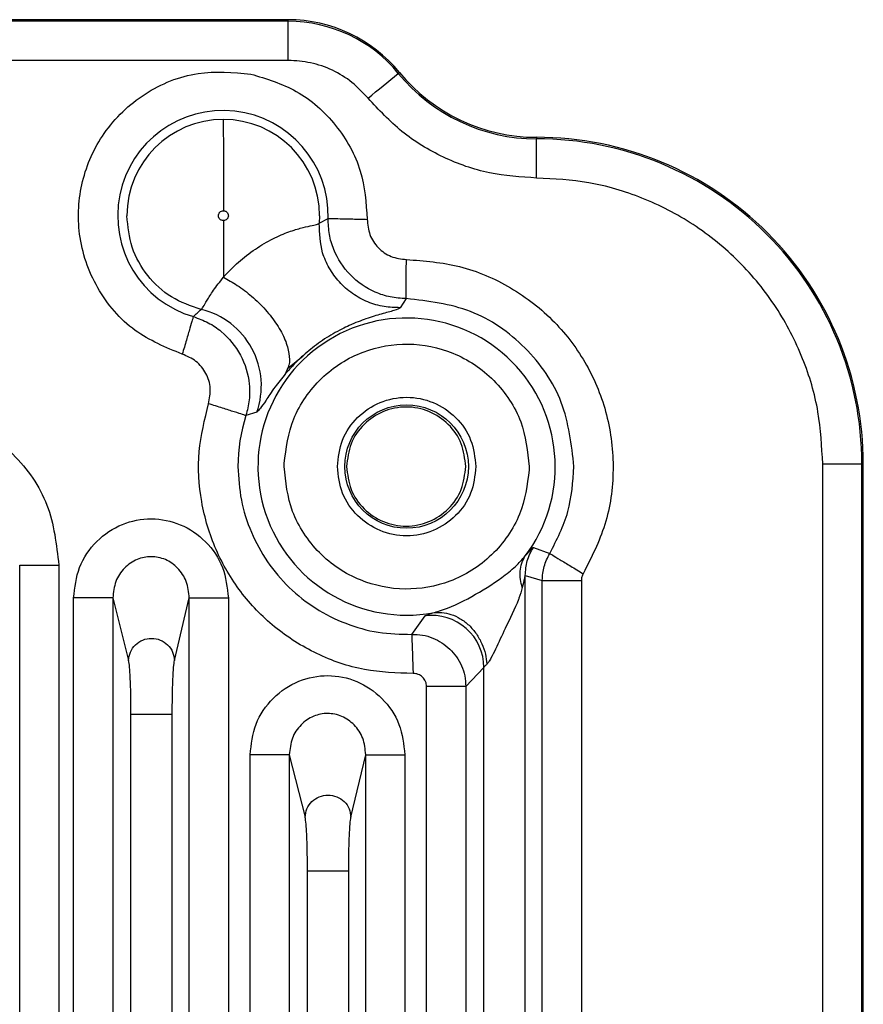
# Model space of a CAD drawing. Units: inches. Extents: x 0.3 to 16.7, y 0.3 to 10.7.
# Drawn here: x 7.5 to 7.5, y 6 to 6.1 of the extents above; entities that cross this region are included whole.
import ezdxf

# ---------------------------------------------------------------- set-up
doc = ezdxf.new("R2010")
doc.units = ezdxf.units.IN
doc.header["$MEASUREMENT"] = 0

msp = doc.modelspace()

# ---------------------------------------------------------------- linework, layer by layer
at = {"color": 7, "linetype": 'Continuous', "lineweight": 25}
for p, q in [((7.479337724995052, 6.096873702548041), (7.451119807048899, 6.096873702548012)), ((7.479343832314266, 6.096777512823376), (7.451223713679798, 6.096777512823348)), ((7.479343831380295, 6.096777512823365), (7.479337724995052, 6.096873702548041)), ((7.479347815675868, 6.094317726048587), (7.451227708948666, 6.094317723076315)), ((7.486250458868979, 6.093505948467908), (7.48631877970189, 6.093566883095086)), ((7.494921694119799, 6.089491812739267), (7.494927800519146, 6.089395623059625)), ((7.48131209590225, 6.084570552896782), (7.481293315588132, 6.084094458614603)), ((7.481293315588127, 6.084094458614556), (7.481852016256407, 6.084402555741606)), ((7.48675496154307, 6.079363022210724), (7.486376911627482, 6.078796204506492)), ((7.479301711566915, 6.074971463115098), (7.480272503525732, 6.075778178818848)), ((7.479315248176653, 6.075017965569693), (7.479177117344158, 6.074657344104013)), ((7.477369767024252, 6.072228485718256), (7.476691319665729, 6.072024938299982)), ((7.479087190818342, 6.06882252140075), (7.47908965927086, 6.06901731992849)), ((7.494462189764525, 6.068822521400765), (7.494459721312001, 6.068627722872468)), ((7.512881032019436, 6.0202627127936), (7.512881031969436, 6.068986563395471)), ((7.51288103199442, 6.068986563395471), (7.515336831984215, 6.068986563395468)), ((7.515336831984236, 6.068986563395419), (7.515426915148292, 6.06898656339541)), ((7.515426796265666, 6.020880591274137), (7.515426915148299, 6.068986563395443)), ((7.494728117061526, 6.063751432778667), (7.495755137861807, 6.063371140273012)), ((7.462497224942427, 5.946150827577906), (7.462497224942309, 6.06264087681388)), ((7.464950544310406, 6.062640877145472), (7.464950592667347, 5.946150827577902)), ((7.494214630820432, 6.061991082192191), (7.495282608230297, 6.061676804923828)), ((7.494214830601178, 5.936015047637584), (7.494214826725162, 6.061991082174116)), ((7.495282802744136, 5.936828025040878), (7.495282804167324, 6.061676804890209)), ((7.497736183867726, 6.061676805442831), (7.497736184837224, 5.936828030758021)), ((7.465880704165881, 5.94327209462377), (7.465880702869817, 6.060578396748655)), ((7.468341834276983, 6.060578486647547), (7.468341833408003, 5.943271992683195)), ((7.468341834322121, 6.060578486475999), (7.469332927202387, 6.056649486424295)), ((7.47220701378193, 6.056649399533176), (7.473137165486519, 6.060578394197601)), ((7.473137165486602, 5.941236312181821), (7.473137165486482, 6.060578394197601)), ((7.475590543444422, 6.060578393908409), (7.475590543444953, 5.941236312181817)), ((7.487097890673612, 6.058288296887647), (7.487941792495589, 6.059458173000448)), ((7.487941792495589, 6.059458173000448), (7.488428377455044, 6.059645096569066)), ((7.491625420799517, 6.056207259902542), (7.490487472072586, 6.055013964188039)), ((7.491625420837241, 5.940111499733217), (7.491625420799517, 6.056207259902542)), ((7.488026341443408, 5.941236312165246), (7.48802636341275, 6.055013769701318)), ((7.490487472072576, 6.055013964188039), (7.49048747207269, 5.941236312165286)), ((7.469479782263122, 5.940465807617151), (7.46947978237002, 6.053285641222812)), ((7.472069187942973, 5.940133347527849), (7.472069187604082, 6.053285668267106)), ((7.476953522059247, 5.941236312165235), (7.476953522075967, 6.05073587447634)), ((7.479414654022393, 6.050735965212995), (7.479414652753897, 5.941236312165259)), ((7.479414654067694, 6.050735965861621), (7.480405746567763, 6.046806966012344)), ((7.48327983312851, 6.046806879812205), (7.484209984832682, 6.050735874512573)), ((7.484209984655754, 5.941236312181831), (7.484209984655644, 6.050735874512573)), ((7.486663362790649, 6.050735874223381), (7.48666336279117, 5.94123631218183)), ((7.480552601360398, 5.940133347654926), (7.480552601653218, 6.043443122039144)), ((7.483142007290946, 5.940133347534553), (7.483142006953726, 6.043443149334915))]:
    msp.add_line(p, q, dxfattribs=at)
at = {"color": 8, "linetype": 'Continuous', "lineweight": 25}
msp.add_line((7.51533683198396, 6.021089190332519), (7.515336831983912, 6.068986563395419), dxfattribs=at)
at = {"color": 7, "linetype": 'Continuous', "lineweight": 25}
msp.add_circle((7.486772512147039, 6.068822522766443), 0.003874229709932805, dxfattribs=at)
for centre, radius, start, end in [((7.479337724670859, 6.087851409994457), 0.0090222925085756, 39.30759627396851, 89.99999070536545), ((7.479343831069215, 6.087851409811077), 0.008926103012295352, 39.30759636481366, 89.99999883191255), ((7.086409050578997, 6.094911299639763), 0.3929392134274597, 359.9134485852421, 0.2721198023075568), ((7.093661702440524, 6.570084213378682), 0.6174566982875048, 309.2525554001525, 309.4805209500634), ((7.494927802380064, 6.100610193222998), 0.01121457016338673, 219.307599212895, 269.9999905107654), ((7.49492169598172, 6.100610193406396), 0.01111838066713, 219.3075964450628, 269.9999904050576), ((7.475250644288328, 6.084570549097235), 0.006603509190477059, 358.5422373801903, 253.6544060015937), ((7.475268409368282, 6.084570557072095), 0.006043694911567975, 90.00003958320333, 180.000039583162), ((7.475268401018279, 6.084570557072094), 0.006043694891234907, 359.9999604169658, 89.99996041692286), ((7.494921680552636, 6.068986578143613), 0.02050523459566116, 359.9999587905348, 89.99996209060195), ((7.494927786998725, 6.068986578074438), 0.02040904498549574, 359.9999587906727, 89.99996383029013), ((7.101993639245083, 6.087529411478606), 0.3929385929692186, 359.9134486519298, 0.2721199983090304), ((7.472728231239308, 6.073893684232416), 0.004931200720287194, 340.2640315705608, 76.49757558522303), ((7.486772098770337, 6.068822513070556), 0.00932567599283021, 323.0042225439993, 280.2302388540915), ((7.486733599789319, 6.068822521484144), 0.01054053431029895, 162.3128609427634, 180.000000453642), ((7.48833801293781, 6.056194705891394), 0.003287431838623154, 0.2188010697305885, 96.92260281647543)]:
    msp.add_arc(centre, radius, start, end, dxfattribs=at)
for points, knots in [([(7.484351170930799, 6.091947712501659), (7.484029799920597, 6.092293417186587), (7.483379033058598, 6.092993459025606), (7.482136229857953, 6.093738052866455), (7.480772800795076, 6.094227991745403), (7.479818889708038, 6.094288061528266), (7.479347815675868, 6.094317726048587)], [0, 0, 0, 0, 0.2469171595607183, 0.4999999999999635, 0.7530828404391997, 1, 1, 1, 1]), ([(7.472696797568782, 6.075876023646217), (7.471667281339291, 6.076302129956635), (7.469528601616227, 6.077187307771085), (7.467193915654464, 6.079941162394372), (7.466048976503183, 6.083304035029995), (7.466245528885499, 6.086769323353339), (7.467668737972311, 6.089934971218703), (7.470235143237897, 6.092391258550779), (7.473576526979015, 6.093758596376774), (7.475882449577988, 6.093558072975524), (7.476992473072384, 6.093461545153358)], [0, 0, 0, 0, 0.1203448345244001, 0.2500000000000278, 0.3796551654756508, 0.5000000000000527, 0.6203448345244339, 0.7500000000000203, 0.8796551654756113, 1, 1, 1, 1]), ([(7.476992473072384, 6.093461545153358), (7.477979803681126, 6.093164125715677), (7.480018415439156, 6.092550022640825), (7.482455909697979, 6.090349648167108), (7.484073266960324, 6.087491818437707), (7.484229133758683, 6.085368430238326), (7.484304622414284, 6.084340041112617)], [0, 0, 0, 0, 0.2421575871050609, 0.4999999999974768, 0.7578424128914227, 1, 1, 1, 1]), ([(7.494931783885112, 6.086935836284838), (7.49393560196797, 6.086998567984226), (7.491918362830186, 6.087125597833903), (7.489035114605089, 6.088161673373441), (7.486406954315037, 6.089736268631287), (7.485030775339081, 6.091216649582046), (7.484351170930799, 6.091947712501659)], [0, 0, 0, 0, 0.246917159815664, 0.5000000000000251, 0.7530828401843679, 1, 1, 1, 1]), ([(7.475268405193596, 6.09061425196325), (7.475269583891787, 6.09050287489449), (7.475272031630893, 6.090271584129181), (7.475275097908593, 6.088926112887213), (7.475277161183209, 6.087034140956964), (7.475277365723212, 6.085580611322466), (7.475277464218576, 6.0848806703472)], [0, 0, 0, 0, 0.2407728192311198, 0.4999999573120694, 0.7592271191407568, 1, 1, 1, 1]), ([(7.512881031969436, 6.068986563395471), (7.51282280006445, 6.07008132178331), (7.512702848186088, 6.072336414159303), (7.511704213546179, 6.075681657480938), (7.510048290953567, 6.078898683712772), (7.507713616031476, 6.081768413203903), (7.504843890506046, 6.084103091352538), (7.501626868719611, 6.085759016233937), (7.498281630020376, 6.086757652254482), (7.496026540760298, 6.086877604299127), (7.494931783885112, 6.086935836284838)], [0, 0, 0, 0, 0.1165160324244173, 0.2400113297323654, 0.3686408137648342, 0.4999999999999994, 0.6313591862351656, 0.7599886702676362, 0.8834839675755823, 1, 1, 1, 1]), ([(7.475277435752687, 6.084260448993328), (7.475236322724338, 6.084264377667361), (7.47517517429627, 6.084270220881817), (7.475103455624756, 6.08431041621928), (7.475041443983713, 6.084363112615092), (7.474993604437366, 6.084431732776589), (7.474970462433121, 6.084509963237656), (7.474963908577839, 6.084591021692439), (7.474978466850797, 6.084673099360461), (7.475017468360829, 6.084744862990716), (7.475070059873742, 6.084806292438146), (7.475155472789519, 6.084867976758201), (7.47523697622469, 6.08487645744505), (7.475277464218576, 6.084880670347198)], [0, 0, 0, 0, 0.1256215164921302, 0.1868400011699163, 0.2503006493982336, 0.3765341746396214, 0.4375666287043444, 0.5004321692301641, 0.6266836741592395, 0.6877203919626936, 0.7506110681744151, 0.8761124911444791, 1, 1, 1, 1]), ([(7.475277464218576, 6.084880670347198), (7.475318577367584, 6.084876739807928), (7.475379726182189, 6.084870893799463), (7.475451444413685, 6.084830695457632), (7.475513455936383, 6.084777996444759), (7.475561295365078, 6.084709374539193), (7.475584437494384, 6.084631142938398), (7.475590991382534, 6.084550084529583), (7.475576433333702, 6.084468007377146), (7.475537431664681, 6.084396245070544), (7.475484840086244, 6.08433481777541), (7.475399426361735, 6.08427313696362), (7.475317923639801, 6.084264660047874), (7.475277435752687, 6.084260448993328)], [0, 0, 0, 0, 0.1256225228694119, 0.1868421307160905, 0.2503041467159395, 0.3765402327855009, 0.437573416990379, 0.5004391963518607, 0.6266896783870326, 0.6877252807606834, 0.7506146050805251, 0.876113490718084, 0.9999999999999999, 0.9999999999999999, 0.9999999999999999, 0.9999999999999999]), ([(7.473879600054416, 6.078688586783979), (7.473237788858961, 6.078907550371494), (7.471954166485297, 6.079345477540642), (7.470449898722517, 6.080757259370799), (7.469421571538803, 6.08254569323516), (7.469290333483205, 6.083895599685208), (7.469224714456716, 6.08457055289677)], [0, 0, 0, 0, 0.2500000125173617, 0.5000000183182176, 0.7500000141457864, 0.9999999999999999, 0.9999999999999999, 0.9999999999999999, 0.9999999999999999]), ([(7.475277435753048, 6.084260448993327), (7.475277331789708, 6.083639202393313), (7.475277116010273, 6.082349784024331), (7.475275983874572, 6.081264961188122), (7.475275397206092, 6.080702810057872)], [0, 0, 0, 0, 0.4818037457482896, 1, 1, 1, 1]), ([(7.475275397206537, 6.080702809863087), (7.475537535524855, 6.080987804223402), (7.476073173130349, 6.081570144484519), (7.477131625235305, 6.082398836150604), (7.478240572280391, 6.083082082878948), (7.479279319485726, 6.083535310704647), (7.480128822387967, 6.08379501061356), (7.480752323367429, 6.083940072030654), (7.481165694507519, 6.08402898155498), (7.481250937134908, 6.084072722339931), (7.481293299548011, 6.084094459882031)], [0, 0, 0, 0, 0.1301447829653047, 0.2659299882680166, 0.4003234122776893, 0.528385205544203, 0.6509294851664762, 0.7695000866558043, 0.8854501222182098, 1, 1, 1, 1]), ([(7.486376908216475, 6.078796273064301), (7.486038902232393, 6.078804859519886), (7.485344767552161, 6.078822492807113), (7.484318929322163, 6.079129935272524), (7.483355080313869, 6.079653110567531), (7.482525958321387, 6.080385514366877), (7.481896489192462, 6.081263888301122), (7.481343427778762, 6.082490059962613), (7.481312903788957, 6.083467008202125), (7.481293299548009, 6.08409445988202)], [0, 0, 0, 0, 0.1224918686952956, 0.2515513278213105, 0.3845085411104214, 0.5181596851622021, 0.6492010523610204, 0.7746969797379438, 1, 1, 1, 1]), ([(7.486754961610702, 6.079363058963442), (7.486417647657905, 6.079384340714229), (7.48575037797093, 6.079426439972406), (7.484505054943862, 6.0798380971921), (7.483149956766495, 6.080763985218119), (7.482263087939583, 6.082144043072049), (7.48188740634583, 6.083400483945842), (7.481863913216784, 6.084066134510317), (7.481852039760017, 6.084402555137101)], [0, 0, 0, 0, 0.1295137731796826, 0.2562023129257493, 0.5000066471591289, 0.7447491438764916, 0.8709958984682136, 1, 1, 1, 1]), ([(7.481852039759993, 6.084402555136207), (7.481902308762757, 6.084401359893335), (7.482002846767816, 6.084398969407603), (7.482575732365912, 6.084384453146928), (7.483370307080932, 6.084364126597793), (7.483993185088956, 6.084348069637882), (7.484304624090648, 6.084340041157987)], [0, 0, 0, 0, 0.2500000044773498, 0.5000000066158944, 0.7500000051699891, 1, 1, 1, 1]), ([(7.484304624068202, 6.084340041158558), (7.484334217609683, 6.084012319823255), (7.48439340482846, 6.083356875648591), (7.48495684653526, 6.082522208238274), (7.485775712842811, 6.08193603231422), (7.486429287477099, 6.081858849212199), (7.48675607554412, 6.081820257572633)], [0, 0, 0, 0, 0.2499982789731639, 0.4999977052975527, 0.7499982789731683, 1, 1, 1, 1]), ([(7.486754961610703, 6.079363058963442), (7.486754648280151, 6.079413855343729), (7.486754021619046, 6.079515448103827), (7.486754009445749, 6.080089775985535), (7.486754655106663, 6.080885476172387), (7.486755602051327, 6.081508663774128), (7.486756075523655, 6.081820257572675)], [0, 0, 0, 0, 0.2500000044804944, 0.5000000066205831, 0.7500000051736698, 1, 1, 1, 1]), ([(7.486756071643788, 6.08182025978762), (7.487879502388699, 6.081733191883935), (7.490166695547632, 6.081555930299658), (7.493381225104901, 6.080161117731917), (7.496124088044352, 6.078026517681867), (7.498183811954705, 6.075268806554773), (7.499472369783994, 6.072077089049558), (7.499873788356753, 6.068624741733036), (7.499398064389966, 6.065153082046482), (7.498362747377, 6.06310593620853), (7.497854217137347, 6.062100412730659)], [0, 0, 0, 0, 0.1227957775767836, 0.2499999788073209, 0.3772041800378589, 0.4999999576146304, 0.622795747790908, 0.7499999788072903, 0.877204209823686, 1, 1, 1, 1]), ([(7.473879600068882, 6.078688586729457), (7.473917212925066, 6.078727361836583), (7.473992986341876, 6.078805476679539), (7.474240404881477, 6.079232402810996), (7.474616752461258, 6.079866450772732), (7.475053034703496, 6.080420453937094), (7.475275397193572, 6.080702815929426)], [0, 0, 0, 0, 0.241621429308711, 0.4867612601173418, 0.7384146473208282, 1, 1, 1, 1]), ([(7.49727406641467, 6.068822521400709), (7.497116044912411, 6.070201933306003), (7.496800001856159, 6.072960757568183), (7.494368528396622, 6.076442010825536), (7.490892223962696, 6.07888055331483), (7.488134049166929, 6.079202199227852), (7.48675496154307, 6.079363022210716)], [0, 0, 0, 0, 0.2499998771902181, 0.4999998362256375, 0.7499998771482438, 1, 1, 1, 1]), ([(7.473392216056707, 6.078233942897011), (7.473473032780863, 6.078308668738509), (7.473634661183569, 6.078458115756166), (7.473797955455853, 6.07861176467903), (7.47387960004319, 6.078688586742206)], [0, 0, 0, 0, 0.5000156086660746, 1, 1, 1, 1]), ([(7.473392211661106, 6.078233927890083), (7.47337731144324, 6.078185211358007), (7.473347511007639, 6.078087778294274), (7.473184513885789, 6.077536685719276), (7.472959769104302, 6.076773116879933), (7.472784457762297, 6.076175056110604), (7.4726968020919, 6.075876025727998)], [0, 0, 0, 0, 0.250000004139829, 0.5000000061172027, 0.7500000047803291, 1, 1, 1, 1]), ([(7.473392211661085, 6.07823392789006), (7.473710091493719, 6.078119227809828), (7.474338927024027, 6.077892326074094), (7.475419502856696, 6.077149048449983), (7.476460468653297, 6.075882911386286), (7.476926966774918, 6.074311584852857), (7.47693791665376, 6.07300008731501), (7.476774087926466, 6.072352313295639), (7.476691293525604, 6.072024946644423)], [0, 0, 0, 0, 0.129505885656726, 0.2561908429679446, 0.5000008269994577, 0.7439491982690565, 0.8705991734817701, 1, 1, 1, 1]), ([(7.479089659270854, 6.06901731992849), (7.479215093420311, 6.069974299543731), (7.479407969198782, 6.071445814191613), (7.48039684369767, 6.073200448017695), (7.481404365148258, 6.074399627909351), (7.482642721594229, 6.075367083182521), (7.48443277938039, 6.07625906551583), (7.486874414703473, 6.076692298334238), (7.489304288082349, 6.076197334447592), (7.491071168628324, 6.075260279096025), (7.492284612533319, 6.074261754956386), (7.49326142376068, 6.073037429882408), (7.49420551905735, 6.07125830173769), (7.494361045348295, 6.069782372187619), (7.494462189764525, 6.068822521400765)], [0, 0, 0, 0, 0.1198155766178852, 0.1842362922151099, 0.2499999998844299, 0.3157637075537516, 0.3801844231509904, 0.4999999997689032, 0.6198155764501982, 0.6842362921228959, 0.7499999998844441, 0.8157637076459913, 0.8801844233186891, 1, 1, 1, 1]), ([(7.474346332327808, 6.07277150650449), (7.474409505486709, 6.073094440080975), (7.47453585199449, 6.073740308205082), (7.474228134521959, 6.074699182963705), (7.473605731169466, 6.075490858385474), (7.47299977874222, 6.075747636488788), (7.472696802073037, 6.075876025733493)], [0, 0, 0, 0, 0.2499988722866732, 0.4999984963822326, 0.749998872286668, 1, 1, 1, 1]), ([(7.480187655701968, 6.075704818744549), (7.480178269934789, 6.075697090233262), (7.479975301915591, 6.075529960514689), (7.479630903038064, 6.075163747035842), (7.479337895225844, 6.074836764647109), (7.479177117190322, 6.074657344222403)], [0, 0, 0, 0, 0.02141185309605074, 0.4630331571961488, 1, 1, 1, 1]), ([(7.479177117190322, 6.074657344222403), (7.478943678222837, 6.074366100665116), (7.47840185086833, 6.073690105016817), (7.477721755027509, 6.072604641589172), (7.477512615963493, 6.072381142731563), (7.47736976724317, 6.072228485809466)], [0, 0, 0, 0, 0.1935049772882971, 0.4491379098261666, 1, 1, 1, 1]), ([(7.455121585636681, 6.072469806558717), (7.456410063180186, 6.072322549319998), (7.458986067560143, 6.07202814349676), (7.462234992663911, 6.06975588401907), (7.464508431954789, 6.066506888903383), (7.464803120810756, 6.063930008688166), (7.464950544310406, 6.062640877145472)], [0, 0, 0, 0, 0.2500504831112145, 0.4999164657165384, 0.7498240491665025, 1, 1, 1, 1]), ([(7.487178945697548, 6.055832517566442), (7.486155626201157, 6.055867152684064), (7.484078982228334, 6.055937438463342), (7.481091707020711, 6.056977914890355), (7.478433513130708, 6.058653046181349), (7.476273456853852, 6.060901087736908), (7.474694101092411, 6.063589057329451), (7.473801108972093, 6.066601474300914), (7.473608155270301, 6.069758880112638), (7.474102650981696, 6.071777018206216), (7.474346326338561, 6.072771507154898)], [0, 0, 0, 0, 0.1231938578265924, 0.2499999103376492, 0.3768059628487087, 0.499999820675315, 0.6231937324935944, 0.7499999103370864, 0.8768060881808866, 1, 1, 1, 1]), ([(7.476691293534079, 6.072024946670973), (7.47664235754299, 6.072040288457602), (7.47654448556124, 6.072070972030724), (7.475995994794669, 6.072245378716823), (7.475237028412738, 6.072487211538346), (7.474643231010949, 6.072676741519551), (7.474346332312114, 6.072771506509495)], [0, 0, 0, 0, 0.2500000041727335, 0.5000000061658361, 0.7500000048183297, 1, 1, 1, 1]), ([(7.47619306547902, 6.068822521400689), (7.476234045785252, 6.068117467118737), (7.476316006398481, 6.066707358541652), (7.476970393773757, 6.064677124141527), (7.477986248178652, 6.062813104739681), (7.479361284380901, 6.061190850001773), (7.481030093678018, 6.059872704252654), (7.482928108346566, 6.058921882391194), (7.484979744990178, 6.058338057055473), (7.486391842085563, 6.058304883580985), (7.487097890639856, 6.058288296843584)], [0, 0, 0, 0, 0.1249999918205968, 0.2499999859780339, 0.374999982472369, 0.4999999813036798, 0.6249999824720271, 0.7499999859774873, 0.8749999918201187, 1, 1, 1, 1]), ([(7.494459721289983, 6.068627722873026), (7.494334287140526, 6.067670743257783), (7.494141411362054, 6.066199228609901), (7.493152536863167, 6.06444459478382), (7.492145015412579, 6.063245414892164), (7.490906658966608, 6.062277959618994), (7.489116601180441, 6.061385977285688), (7.486674965857912, 6.060952744467346), (7.484245092479989, 6.061447708353607), (7.482478211936128, 6.062384763705384), (7.481264768033839, 6.063383287845126), (7.480287956809882, 6.064607612919239), (7.47934386151819, 6.066386741064589), (7.479188335231699, 6.067862670614067), (7.479087190818342, 6.06882252140075)], [0, 0, 0, 0, 0.1198155766732501, 0.1842362923002553, 0.2499999999999775, 0.3157637076997042, 0.3801844233267218, 0.5000000000000266, 0.6198155766733132, 0.6842362923003106, 0.7500000000000191, 0.8157637076997267, 0.8801844233267248, 1, 1, 1, 1]), ([(7.495754982786365, 6.063371233998721), (7.49619450072661, 6.064227856385186), (7.497073536319265, 6.065941100597123), (7.497207223064127, 6.067862048009181), (7.49727406641467, 6.068822521400709)], [0, 0, 0, 0, 0.5000001637217554, 1, 1, 1, 1]), ([(7.465880702869817, 6.060578396748655), (7.465954321211498, 6.061231714227), (7.466102140859659, 6.062543522637527), (7.467245846908429, 6.064209776415526), (7.468868178680797, 6.065300257800724), (7.470758503420917, 6.065666666232711), (7.472639491673704, 6.06528374581668), (7.474242425291548, 6.064188832522331), (7.475371064844308, 6.062532649532324), (7.475517388494266, 6.061229771640394), (7.475590543444422, 6.060578393908409)], [0, 0, 0, 0, 0.1270982494705712, 0.2552029574371311, 0.3806809607202095, 0.5013946640760404, 0.6222079663672602, 0.7465295277602942, 0.8732766728522476, 1, 1, 1, 1]), ([(7.4942203284803, 6.063210729967158), (7.494364117824579, 6.063380570721987), (7.494624332859427, 6.063687930896402), (7.494695936736219, 6.063731866383455), (7.494727973819734, 6.063751524046295)], [0, 0, 0, 0, 0.5525789252064628, 1, 1, 1, 1]), ([(7.47313716548652, 6.060578394198245), (7.473101463535723, 6.060930774770237), (7.473031895936343, 6.061617411492189), (7.472463929544261, 6.062475841773121), (7.471794127242298, 6.062946954517348), (7.4712005232964, 6.063134483343815), (7.470745795790096, 6.06318155628581), (7.470295035837452, 6.063137288906643), (7.469857333075437, 6.063003969723093), (7.469438167100797, 6.062777286197777), (7.468934500491891, 6.06235267470702), (7.468445600425445, 6.061617340079239), (7.468377028980524, 6.060930837947716), (7.468341834278834, 6.060578486648186)], [0, 0, 0, 0, 0.1356267497691797, 0.2642776426179831, 0.3824918256747395, 0.4416338468995124, 0.4996962515887376, 0.5551296284519827, 0.6127636722064127, 0.6728739817009229, 0.735695339158497, 0.8643440618121474, 1, 1, 1, 1]), ([(7.488428377455044, 6.059645096569064), (7.488566746316869, 6.059681983868771), (7.48933062183961, 6.059885622931596), (7.490885274663812, 6.060632055998973), (7.49246320839945, 6.061629788571106), (7.493590477342863, 6.062507875675045), (7.494022158723171, 6.062989591262967), (7.494220328480302, 6.063210729967157)], [0, 0, 0, 0, 0.07026833108781975, 0.3879215123549256, 0.7023849019484119, 0.86337536342786, 0.9999999999999999, 0.9999999999999999, 0.9999999999999999, 0.9999999999999999]), ([(7.494029472255056, 6.061239208681286), (7.493984812675262, 6.061407517962863), (7.493892530124905, 6.061755304704808), (7.493882966071588, 6.062272051676272), (7.493974431977178, 6.062778511590214), (7.494137613502427, 6.063065315254916), (7.494220343210231, 6.063210718868114)], [0, 0, 0, 0, 0.2307203171135463, 0.476750103365342, 0.7347229657792224, 1, 1, 1, 1]), ([(7.495282608230297, 6.061676804923828), (7.495303598205327, 6.061975497030947), (7.495345552141655, 6.062572511063886), (7.49561866573687, 6.063105040602433), (7.495755137861807, 6.063371140273012)], [0, 0, 0, 0, 0.5003100272988577, 1, 1, 1, 1]), ([(7.494214826725163, 6.061991082174116), (7.494213995355499, 6.06199143507298), (7.494212255521912, 6.061992173595591), (7.494205817864969, 6.061975443902591), (7.494189726188028, 6.061920213477301), (7.494133812165786, 6.061688917345905), (7.494075000243466, 6.061435196601823), (7.494029570667013, 6.061239208688389)], [0, 0, 0, 0, 0.04017799438503994, 0.08408175942603933, 0.1889454924910634, 0.373496711180601, 1, 1, 1, 1]), ([(7.497854217141284, 6.062100412730572), (7.497820062408167, 6.062033846659887), (7.497751753163155, 6.061900714949665), (7.497741373624252, 6.061751441784027), (7.497736183871609, 6.061676805442919)], [0, 0, 0, 0, 0.5000016192505528, 1, 1, 1, 1]), ([(7.494029570667013, 6.061239208688389), (7.493967534239059, 6.061011456244316), (7.493898764657503, 6.060758984578975), (7.493577123369319, 6.059904628083091), (7.493032409236108, 6.05884418781534), (7.49246312708887, 6.057579497536537), (7.492120572802119, 6.056887202626241), (7.491936745471507, 6.056565534838751), (7.491850253111561, 6.056464647513253), (7.491812701105021, 6.056420845707989)], [0, 0, 0, 0, 0.1368765532418195, 0.1517325159072043, 0.52220478477898, 0.7807923828432937, 0.9008302933784633, 0.9569439257515819, 1, 1, 1, 1]), ([(7.488428373521793, 6.05964511835528), (7.488609440855743, 6.059659521210334), (7.488984287049259, 6.059689338048499), (7.489570515697121, 6.059563746548253), (7.49015724146485, 6.059296382792995), (7.490702286660381, 6.058877916285534), (7.491163507171264, 6.05833770189193), (7.491507737077136, 6.057718135057196), (7.49173397211723, 6.057069686704408), (7.491787058428297, 6.056632180836705), (7.491812701518391, 6.056420845707985)], [0, 0, 0, 0, 0.1151041237960218, 0.2382889377208861, 0.3675183487614976, 0.4999969255703121, 0.6324759983395156, 0.7617067905283447, 0.8848935984305302, 0.9999999999999999, 0.9999999999999999, 0.9999999999999999, 0.9999999999999999]), ([(7.48709789017717, 6.058288310144932), (7.487324683193092, 6.058282023509435), (7.487773237096413, 6.058269589727559), (7.488617860866438, 6.058021593643288), (7.489545433408818, 6.057430484746183), (7.490168262095565, 6.056523890458274), (7.490445365933507, 6.05568838193427), (7.490473338982076, 6.055240457281386), (7.490487483553695, 6.055013964186914)], [0, 0, 0, 0, 0.1295827604313482, 0.2562903128118401, 0.5000192810254693, 0.743687155135079, 0.8703954135758254, 0.9999999999999999, 0.9999999999999999, 0.9999999999999999, 0.9999999999999999]), ([(7.487097890177187, 6.058288310144933), (7.48709904979891, 6.058237559001747), (7.487101369042346, 6.058136056715788), (7.487119839458464, 6.057562166187078), (7.487146512672026, 6.056766985292439), (7.487168134687295, 6.056144006807259), (7.487178945694875, 6.055832517566263)], [0, 0, 0, 0, 0.2500000036215408, 0.5000000052053406, 0.7500000038838318, 1, 1, 1, 1]), ([(7.472069187604082, 6.053285668267106), (7.472071161270898, 6.05367793496161), (7.472075104041898, 6.054461561526383), (7.472105869908427, 6.05549243286074), (7.472150520168308, 6.05629383368943), (7.472188218515257, 6.056531103768009), (7.472207013783606, 6.056649399533176)], [0, 0, 0, 0, 0.2513186003259264, 0.5020562137852279, 0.7517401201486492, 1, 1, 1, 1]), ([(7.491812701105021, 6.056420845707989), (7.491764663067791, 6.05637596431272), (7.491666682661656, 6.056284422326617), (7.491639351819539, 6.056233311835706), (7.491625420799519, 6.056207259902542)], [0, 0, 0, 0, 0.4902820790784903, 0.9999999999999999, 0.9999999999999999, 0.9999999999999999, 0.9999999999999999]), ([(7.476953522075967, 6.05073587447634), (7.477027139119529, 6.051389187325499), (7.477174956688992, 6.052700991125133), (7.478318654742677, 6.054367245438497), (7.479940985278933, 6.05545773333912), (7.4818313134746, 6.055824147291252), (7.483712306149387, 6.055441228640827), (7.485315241849223, 6.054346315587438), (7.486443883413452, 6.052690132447889), (7.486590207510289, 6.051387253456071), (7.486663362790649, 6.050735874223381)], [0, 0, 0, 0, 0.1270973367620381, 0.2552020360571262, 0.3806801617352083, 0.5013941594516987, 0.6222077846220608, 0.7465293654895788, 0.8732764067470046, 1, 1, 1, 1]), ([(7.488026363413096, 6.05501376970132), (7.488023208272634, 6.055068574151558), (7.488016898000424, 6.055178182900645), (7.487966094809916, 6.055336010397406), (7.487887173392846, 6.055480918371744), (7.487780312147588, 6.055607028054935), (7.487650600453666, 6.055709486284348), (7.487503063938352, 6.055783373985974), (7.487343584133674, 6.055828715496558), (7.487233825127564, 6.055831250210987), (7.487178945700309, 6.055832517566452)], [0, 0, 0, 0, 0.1250012085343738, 0.2500020717732631, 0.3750025897165782, 0.5000027623643792, 0.6250025897166129, 0.7500020717732904, 0.875001208534453, 1, 1, 1, 1]), ([(7.46947978237002, 6.053285641222812), (7.469477449181516, 6.053670536468817), (7.469472785636664, 6.054439859753818), (7.469451907730786, 6.055244576988837), (7.469433079670933, 6.055538088856327), (7.4694302881413, 6.055581606195992)], [0, 0, 0, 0, 0.4602678360257333, 0.9199769736448971, 0.9999999999999999, 0.9999999999999999, 0.9999999999999999, 0.9999999999999999]), ([(7.484209984832682, 6.050735874513217), (7.484174282879964, 6.051088255108875), (7.484104715281664, 6.05177489182931), (7.483536748808023, 6.052633322204253), (7.482866946315336, 6.05310443497004), (7.482273342132962, 6.053291963759494), (7.481818613731358, 6.053339036675163), (7.481367852772499, 6.053294768908416), (7.480930149624875, 6.053161449040982), (7.480510985020611, 6.052934765603228), (7.480007319650487, 6.052510154648733), (7.479518420215677, 6.051774820291122), (7.479449848757087, 6.051088317772292), (7.479414654024395, 6.050735966033849)], [0, 0, 0, 0, 0.1356267235428336, 0.2642775731806156, 0.3824917638690172, 0.4416337921744872, 0.4996961990792946, 0.5551298573498752, 0.6127639522637973, 0.6728740862205561, 0.7356950484102273, 0.8643438201356555, 0.9999999999999999, 0.9999999999999999, 0.9999999999999999, 0.9999999999999999]), ([(7.483142006953726, 6.043443149334915), (7.483143980572264, 6.043835409999556), (7.483147923250219, 6.044619025193542), (7.48317868830485, 6.045649889926149), (7.483223338387379, 6.046451304032794), (7.483261037265257, 6.046688579347362), (7.483279833130243, 6.046806879812205)], [0, 0, 0, 0, 0.251314834008627, 0.5020491223197716, 0.7517322001819624, 0.9999999999999999, 0.9999999999999999, 0.9999999999999999, 0.9999999999999999]), ([(7.480552601653218, 6.043443122039144), (7.480550268569649, 6.043828007994664), (7.48054560513185, 6.044597329649998), (7.480524728037662, 6.045402039350797), (7.480505900293646, 6.045695546531961), (7.480503109406972, 6.045739053883662)], [0, 0, 0, 0, 0.460266123826883, 0.9199938090700387, 0.9999999999999999, 0.9999999999999999, 0.9999999999999999, 0.9999999999999999])]:
    msp.add_open_spline(points, degree=3, knots=knots, dxfattribs=at)
at = {"color": 8, "linetype": 'Continuous', "lineweight": 25}
for points, knots in [([(7.475275397210161, 6.080702809861252), (7.475566875401119, 6.080541998650962), (7.476177298743766, 6.080205222454437), (7.477084979605741, 6.079510032026321), (7.47794851652674, 6.07867089387897), (7.478672883075715, 6.077732652740401), (7.47918310928793, 6.076782179589397), (7.479417465197262, 6.075922213482952), (7.479448448726115, 6.07532652987017), (7.4793405784635, 6.075076644173297), (7.479315248176653, 6.075017965569693)], [0, 0, 0, 0, 0.1197134533330928, 0.2507079040904601, 0.3907168217193877, 0.5361034787084314, 0.6822818353067598, 0.8245174831959768, 0.9587928834189501, 1, 1, 1, 1]), ([(7.486376911524676, 6.078796204349997), (7.486284901713653, 6.078739984645373), (7.486119343367227, 6.078638825418647), (7.485296298319072, 6.078433997491342), (7.484329966968799, 6.078146418468926), (7.48342436046741, 6.077799550981915), (7.482696924192784, 6.077451933060673), (7.482009007308772, 6.077081269759339), (7.48109934937038, 6.076496421416368), (7.48048841803338, 6.075965963768779), (7.480187655701969, 6.075704818744549)], [0, 0, 0, 0, 0.239027945520375, 0.4300962144182882, 0.5796001036221031, 0.7043592860748854, 0.7522877877785208, 0.8062527634425999, 0.9046179708876044, 1, 1, 1, 1]), ([(7.4694302881413, 6.055581606195992), (7.469417993778053, 6.055813905220374), (7.469390787859031, 6.05632795448987), (7.469353412575154, 6.056535649082353), (7.469332927193658, 6.056649486424051)], [0, 0, 0, 0, 0.4519003102716747, 1, 1, 1, 1]), ([(7.480503109406972, 6.045739053883662), (7.480490814119402, 6.045971370481261), (7.480463607573438, 6.046485431836452), (7.480426231495281, 6.046693131037818), (7.48040574655905, 6.046806966012087)], [0, 0, 0, 0, 0.4519238710579304, 1, 1, 1, 1])]:
    msp.add_open_spline(points, degree=3, knots=knots, dxfattribs=at)
at = {"color": 7, "linetype": 'Continuous', "lineweight": 25}
for points in [[(7.482427583426009, 6.068822521400754), (7.482492927279105, 6.069391480570231), (7.482623614985296, 6.070529398909189), (7.483628880024735, 6.071976419789849), (7.485065794186479, 6.07294328823093), (7.486774690280414, 6.073282807276962), (7.488483586374349, 6.072943288230934), (7.489920500536094, 6.071976419789856), (7.490925765575537, 6.070529398909198), (7.491056453281731, 6.06939148057024), (7.491121797134828, 6.068822521400762)], [(7.490483532603132, 6.068822521400721), (7.490427354929346, 6.069311669210443), (7.490314999581771, 6.07028996482989), (7.489450749177503, 6.071534003299374), (7.48821539969606, 6.072365243229432), (7.486746220840645, 6.072657135875922), (7.48527704198523, 6.07236524322943), (7.484041692503789, 6.071534003299368), (7.483177442099523, 6.070289964829882), (7.48306508675195, 6.069311669210435), (7.483008909078165, 6.068822521400713)], [(7.491121797134828, 6.068822521400762), (7.491056453281732, 6.068253562231283), (7.49092576557554, 6.067115643892325), (7.4899205005361, 6.065668623011666), (7.488483586374358, 6.064701754570585), (7.486774690280423, 6.064362235524554), (7.485065794186488, 6.064701754570581), (7.483628880024741, 6.06566862301166), (7.482623614985299, 6.067115643892318), (7.482492927279106, 6.068253562231275), (7.482427583426009, 6.068822521400754)], [(7.483008909078165, 6.068822521400713), (7.483065086751951, 6.068333373590991), (7.483177442099526, 6.067355077971545), (7.484041692503794, 6.066111039502061), (7.485277041985238, 6.065279799572003), (7.486746220840653, 6.064987906925512), (7.488215399696067, 6.065279799572005), (7.489450749177508, 6.066111039502066), (7.490314999581774, 6.067355077971553), (7.490427354929347, 6.068333373590998), (7.490483532603132, 6.068822521400721)], [(7.494214630778872, 6.061991082204687), (7.494237559999401, 6.062302747589499), (7.494283418440466, 6.062926078359212), (7.494579884189055, 6.063476314640757), (7.494728117063372, 6.063751432781567)], [(7.495754995906169, 6.063371226071059), (7.495797948190901, 6.063344974829264), (7.495883852760368, 6.063292472345674), (7.496374049350036, 6.062995509838893), (7.497054136344692, 6.062584014722137), (7.497587523168685, 6.062261613620259), (7.497854216580681, 6.062100413069319)], [(7.462497224942309, 6.06264087681388), (7.462547488461177, 6.062640876813879), (7.462648015498913, 6.062640876813878), (7.463220952870313, 6.062640876813877), (7.464015700188536, 6.062640876813876), (7.464638929603082, 6.062640876813877), (7.464950544310353, 6.062640876813877)], [(7.495282819016086, 6.061676804890828), (7.495333083657895, 6.06167679192372), (7.495433612941515, 6.061676765989502), (7.496006563157947, 6.061676753625674), (7.496801326723445, 6.061676764233975), (7.497424564822223, 6.061676791338187), (7.497736183871609, 6.061676804890294)], [(7.468341834276983, 6.060578486647547), (7.468290542151603, 6.060578479155973), (7.468187957900844, 6.060578464172823), (7.467612455716758, 6.060578441698101), (7.4668159121943, 6.060578419223377), (7.466192439311311, 6.060578404240229), (7.465880702869817, 6.060578396748655)], [(7.473137165486482, 6.060578394197601), (7.473187430451262, 6.0605783941976), (7.473287960380822, 6.060578394197599), (7.473860914200428, 6.060578394197599), (7.474655682368023, 6.060578394197599), (7.475278923085622, 6.060578394197599), (7.475590543444422, 6.060578394197599)], [(7.469332927202387, 6.056649486424295), (7.469356353522211, 6.056831892537683), (7.469403206161859, 6.057196704764462), (7.469736476148655, 6.057658805021486), (7.47020949965774, 6.05796720337107), (7.470770522129895, 6.058075381345986), (7.471331460896725, 6.057967169605405), (7.47180424580135, 6.057658742791513), (7.472137158274928, 6.057196622485583), (7.472183728675249, 6.056831807447218), (7.472207013875409, 6.056649399928036)], [(7.490487472072576, 6.055013964188039), (7.490436178755816, 6.055013947980813), (7.490333592122297, 6.055013915566358), (7.489758095555033, 6.055013866944678), (7.488961562195264, 6.055013818322998), (7.488338096340256, 6.055013785908545), (7.488026363412753, 6.055013769701318)], [(7.46947978237003, 6.053285641222812), (7.469506808616148, 6.053285642349658), (7.469560861108385, 6.053285644603349), (7.469864092240275, 6.053285647983887), (7.470283763208019, 6.053285651364424), (7.470776578626253, 6.053285654744961), (7.471269080064937, 6.053285658125499), (7.471687852805556, 6.053285661506035), (7.471989732331264, 6.05328566488657), (7.47204270251314, 6.05328566714026), (7.472069187604078, 6.053285668267106)], [(7.479414654022393, 6.050735966033205), (7.479363362650915, 6.050735958403466), (7.479260779907958, 6.050735943143988), (7.478685277911956, 6.050735920254771), (7.477888733293877, 6.050735897365556), (7.477265259148604, 6.050735882106079), (7.476953522075967, 6.05073587447634)], [(7.484209984655644, 6.050735874512573), (7.484260249261419, 6.050735874512573), (7.484360778472973, 6.050735874512571), (7.484933732180964, 6.05073587451257), (7.485728500839467, 6.05073587451257), (7.486351742140256, 6.05073587451257), (7.486663362790649, 6.050735874512571)], [(7.480405746567763, 6.046806966012344), (7.480429172811393, 6.046989372159917), (7.480476025298649, 6.047354184455062), (7.480809295165606, 6.047816284892502), (7.481282318646013, 6.04812468342121), (7.481843341169379, 6.048232861541798), (7.482404280033565, 6.048124649884461), (7.482877065041054, 6.047816223084423), (7.483209977591899, 6.047354102734007), (7.483256547995456, 6.04698928764634), (7.483279833197235, 6.046806880102507)], [(7.480552601653237, 6.043443122039144), (7.480579627767097, 6.043443123176469), (7.480633679994817, 6.043443125451116), (7.480936910935395, 6.043443128863088), (7.481356581876006, 6.04344313227506), (7.48184939740915, 6.043443135687033), (7.482341899042713, 6.043443139099003), (7.48276067198501, 6.043443142510974), (7.483062551663773, 6.043443145922945), (7.48311552185706, 6.043443148197592), (7.483142006953705, 6.043443149334915)]]:
    msp.add_open_spline(points, degree=3, dxfattribs=at)

doc.saveas('drawing.dxf')
